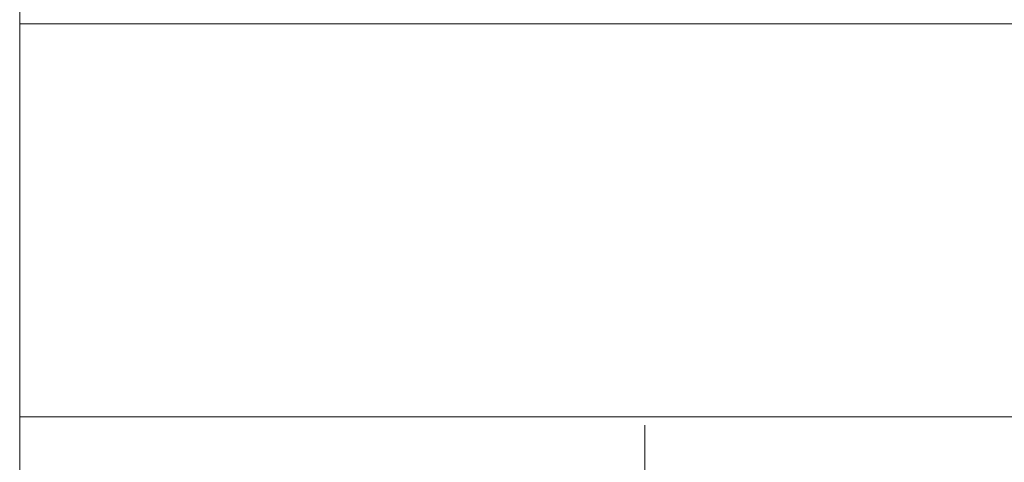
# Model space of a CAD drawing. Units: inches. Extents: x 0 to 1697, y -2418 to 389.
# Drawn here: x 0 to 200, y -1960 to -1870 of the extents above; entities that cross this region are included whole.
import ezdxf
from ezdxf.enums import TextEntityAlignment as Align

# ---------------------------------------------------------------- set-up
doc = ezdxf.new("R2010")
doc.units = ezdxf.units.IN
doc.header["$MEASUREMENT"] = 0
doc.layers.add('Title Block', color=7, linetype='Continuous')
doc.styles.add('ACANSTS', font='romans.shx', dxfattribs={"height": 1})
doc.styles.add('Roman', font='romans')

# ---------------------------------------------------------------- blocks, each defined once
blk = doc.blocks.new('Title Block')
at = {"layer": 'Title Block', "lineweight": 15}
for p, q in [((23.625, 18), (0, 18)), ((0, 18), (0, 0)), ((5.9062, 17.5), (5.9062, 17.9219)), ((0, 0), (23.625, 0))]:
    blk.add_line(p, q, dxfattribs=at)
at = {"layer": 'Title Block', "lineweight": 15, "style": 'ACANSTS'}
for tag, p, height in [('DRAWING_SUBTITLE', (17.7236, 1.9768), 0.2025), ('CHECK_DATE', (15.8339, 1.9487), 0.135), ('ENG_DATE', (15.8249, 1.6112), 0.135), ('DRAWING_SUBTITLE', (17.7211, 1.5494), 0.2025), ('MANUFACTURING', (14.7936, 1.2748), 0.135), ('MFG_DATE', (15.826, 1.2778), 0.135), ('CONTROL', (14.7936, 0.9373), 0.135), ('CONTROL_DATE', (15.826, 0.9403), 0.135), ('CAGE_CODE', (17.9275, 0.9163), 0.135)]:
    blk.add_attdef(tag, p, '', height=height, dxfattribs=at)
at = {"layer": 'Title Block', "lineweight": 15, "style": 'Roman', "flags": 8}
for tag, height, p in [('DWG_NUMBER', 0.2812, (19.0664, 1.1474)), ('SCALE', 0.135, (18.1035, 0.7041)), ('SHEETNUMBER', 0.135, (21.2556, 0.7041)), ('TOTA_SHEETS', 0.135, (21.8939, 0.7016))]:
    blk.add_attdef(tag, text='', height=height, dxfattribs=at).set_placement(p, align=Align.TOP_LEFT)
at = {"layer": 'Title Block', "lineweight": 15, "style": 'ACANSTS'}
blk.add_attdef('REVISION', text='', height=0.135, dxfattribs=at).set_placement((22.8495, 0.8933), align=Align.CENTER)

msp = doc.modelspace()

# ---------------------------------------------------------------- linework, layer by layer
at = {"color": 3, "lineweight": 13}
msp.add_line((-0.329, -1870.443), (-0.329, -1950.443), dxfattribs=at)

# ---------------------------------------------------------------- block references
at = {"xscale": 21.55297403275312, "yscale": 21.55297403275312, "zscale": 21.55297403275312}
for p in [(-0.329, -1870.443), (-0.329, -2338.396)]:
    msp.add_blockref('Title Block', p, dxfattribs=at)

doc.saveas('drawing.dxf')
